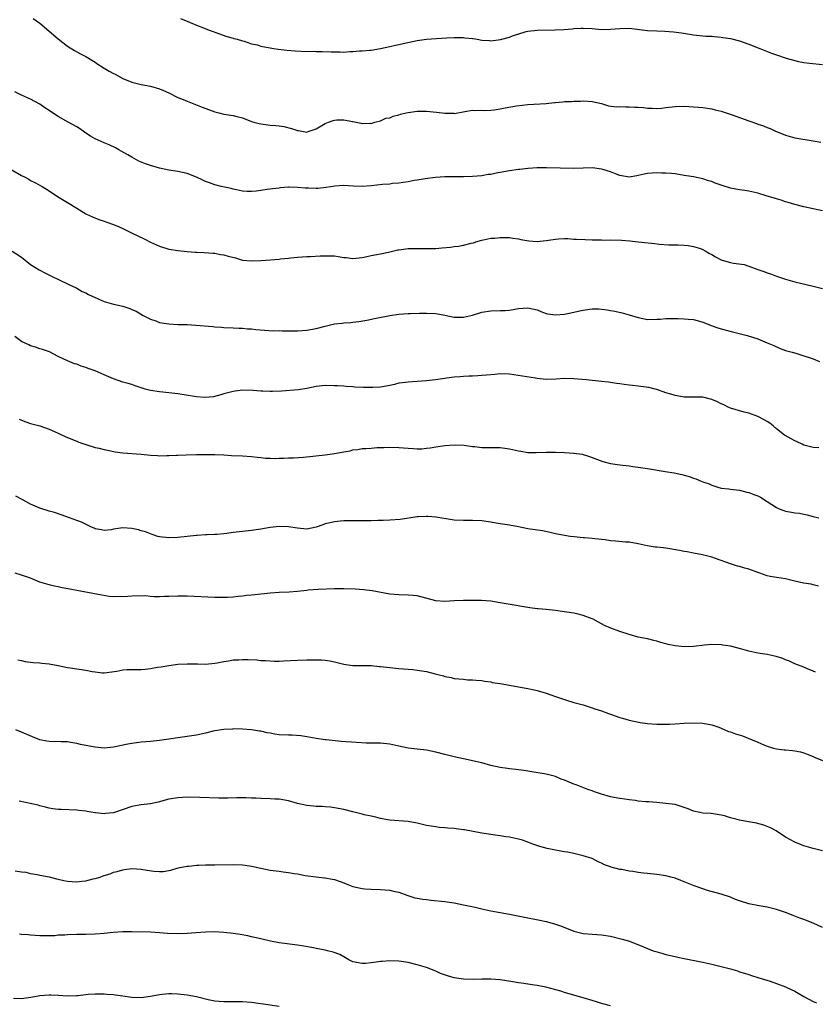
# Model space of a CAD drawing. Units: inches. Extents: x 2625000 to 2628000, y 1506000 to 1509000.
# Drawn here: x 2627673 to 2627845, y 1507565 to 1507779 of the extents above; entities that cross this region are included whole.
import ezdxf

# ---------------------------------------------------------------- set-up
doc = ezdxf.new("R2010")
doc.units = ezdxf.units.IN
doc.header["$MEASUREMENT"] = 0
doc.layers.add('LD26251506_10ft', color=133, linetype='Continuous')

msp = doc.modelspace()

# ---------------------------------------------------------------- linework, layer by layer
at = {"layer": 'LD26251506_10ft'}
for points, elevation in [([(2627675.53, 1507779.53), (2627677, 1507778.49), (2627681, 1507775.11), (2627683, 1507773.53), (2627684.54, 1507772.54), (2627685.81, 1507771.81), (2627687, 1507771.23), (2627689, 1507769.99), (2627689.59, 1507769.59), (2627690.55, 1507769), (2627690.81, 1507768.81), (2627691, 1507768.73), (2627692.08, 1507768.08), (2627693, 1507767.56), (2627693.39, 1507767.39), (2627695, 1507766.5), (2627697, 1507765.67), (2627699, 1507765.15), (2627701, 1507764.8), (2627703, 1507764.25), (2627703.86, 1507763.86), (2627705, 1507763.36), (2627707, 1507762.35), (2627708.1, 1507761.9), (2627709, 1507761.51), (2627712.24, 1507760.24), (2627715, 1507759.23), (2627715.91, 1507759), (2627717, 1507758.75), (2627719, 1507758.41), (2627719.81, 1507758.19), (2627721, 1507757.9), (2627723, 1507757.15), (2627723.48, 1507757), (2627724.66, 1507756.66), (2627725, 1507756.59), (2627727, 1507756.35), (2627728.26, 1507756.26), (2627729, 1507756.18), (2627730.01, 1507756.01), (2627731.64, 1507755.64), (2627733, 1507755.16), (2627733.16, 1507755.16), (2627735, 1507754.83), (2627735.15, 1507754.85), (2627735.5, 1507755), (2627737, 1507755.5), (2627739, 1507756.73), (2627739.71, 1507757), (2627740.69, 1507757.31), (2627741, 1507757.44), (2627741.52, 1507757.52), (2627743, 1507757.5), (2627744.89, 1507757.11), (2627745, 1507757.11), (2627746.79, 1507756.79), (2627747, 1507756.68), (2627748.75, 1507756.75), (2627749, 1507756.73), (2627749.75, 1507757), (2627751, 1507757.3), (2627752.18, 1507757.82), (2627753, 1507757.94), (2627753.72, 1507758.27), (2627755, 1507758.57), (2627755.31, 1507758.69), (2627756.55, 1507759), (2627757, 1507759.08), (2627759, 1507759.35), (2627761, 1507759.37), (2627763.15, 1507759.15), (2627765, 1507758.92), (2627766.93, 1507758.93), (2627767.1, 1507758.9), (2627769.33, 1507759.33), (2627771, 1507759.6), (2627771.53, 1507759.53), (2627773, 1507759.56), (2627773.51, 1507759.51), (2627775, 1507759.59), (2627775.66, 1507759.66), (2627777, 1507759.87), (2627778.09, 1507760.09), (2627780.52, 1507760.52), (2627783, 1507760.84), (2627787, 1507761.06), (2627788.77, 1507761.23), (2627789, 1507761.27), (2627790.62, 1507761.38), (2627791, 1507761.46), (2627792.52, 1507761.48), (2627793, 1507761.53), (2627794.44, 1507761.56), (2627795, 1507761.6), (2627797, 1507761.49), (2627798.99, 1507761.01), (2627800.56, 1507760.56), (2627802.35, 1507760.35), (2627803, 1507760.36), (2627804.3, 1507760.3), (2627805, 1507760.32), (2627806.26, 1507760.26), (2627807, 1507760.21), (2627808.16, 1507760.16), (2627809, 1507760.01), (2627810.03, 1507760.03), (2627811, 1507759.93), (2627812.06, 1507760.06), (2627813, 1507760.15), (2627815, 1507760.41), (2627817, 1507760.44), (2627819, 1507760.33), (2627821, 1507760.18), (2627823, 1507759.87), (2627823.69, 1507759.69), (2627825, 1507759.37), (2627827.4, 1507758.6), (2627831, 1507757.27), (2627832.69, 1507756.69), (2627833, 1507756.57), (2627834.2, 1507756.2), (2627835, 1507755.86), (2627835.63, 1507755.63), (2627836.84, 1507755), (2627837, 1507754.93), (2627839, 1507754.15), (2627841, 1507753.61), (2627844.96, 1507752.96), (2627846.65, 1507752.65)], 10240), ([(2627707.54, 1507779.54), (2627709.12, 1507778.88), (2627711, 1507778.07), (2627712.53, 1507777.47), (2627713.81, 1507777), (2627714.66, 1507776.66), (2627715, 1507776.51), (2627717.59, 1507775.59), (2627719, 1507775.23), (2627719.16, 1507775.16), (2627719.86, 1507775), (2627721, 1507774.67), (2627721.41, 1507774.59), (2627723, 1507774.03), (2627724.25, 1507773.75), (2627725, 1507773.49), (2627725.39, 1507773.39), (2627727, 1507773.1), (2627727.79, 1507773), (2627728.84, 1507772.84), (2627730.64, 1507772.64), (2627732.47, 1507772.47), (2627735, 1507772.36), (2627736.38, 1507772.38), (2627737, 1507772.36), (2627738.37, 1507772.37), (2627740.29, 1507772.29), (2627741, 1507772.24), (2627742.25, 1507772.25), (2627743, 1507772.21), (2627744.31, 1507772.31), (2627745, 1507772.32), (2627746.45, 1507772.45), (2627747, 1507772.46), (2627748.65, 1507772.65), (2627749, 1507772.65), (2627751, 1507772.98), (2627753, 1507773.4), (2627754.29, 1507773.71), (2627755, 1507773.85), (2627755.92, 1507774.08), (2627759, 1507774.72), (2627761, 1507775), (2627763.19, 1507775.19), (2627765.33, 1507775.33), (2627767, 1507775.41), (2627767.39, 1507775.39), (2627769, 1507775.4), (2627769.32, 1507775.32), (2627771, 1507775.16), (2627771.13, 1507775.13), (2627771.98, 1507775), (2627773, 1507774.82), (2627774.69, 1507774.69), (2627775, 1507774.68), (2627777.07, 1507774.93), (2627779, 1507775.43), (2627779.71, 1507775.71), (2627782.65, 1507776.65), (2627783, 1507776.74), (2627785, 1507777), (2627788.95, 1507777.05), (2627790.85, 1507777.15), (2627792.71, 1507777.29), (2627793, 1507777.33), (2627794.61, 1507777.39), (2627795, 1507777.42), (2627797, 1507777.3), (2627799, 1507777.11), (2627801, 1507777.16), (2627803, 1507777.36), (2627805, 1507777.38), (2627809, 1507776.92), (2627811, 1507776.8), (2627812.74, 1507776.74), (2627814.62, 1507776.62), (2627816.39, 1507776.39), (2627818.12, 1507776.12), (2627819, 1507775.96), (2627821.69, 1507775.69), (2627823, 1507775.65), (2627823.56, 1507775.56), (2627825, 1507775.47), (2627825.38, 1507775.38), (2627827, 1507775.15), (2627829, 1507774.62), (2627831, 1507773.92), (2627833.4, 1507773), (2627834.53, 1507772.53), (2627835.96, 1507771.96), (2627837, 1507771.59), (2627839.1, 1507770.9), (2627841, 1507770.37), (2627841.82, 1507770.18), (2627843, 1507769.97), (2627844.2, 1507769.8), (2627847, 1507769.49)], 10250), ([(2627847, 1507737.74), (2627843, 1507738.56), (2627841, 1507739.11), (2627839.56, 1507739.56), (2627839, 1507739.71), (2627838.02, 1507740.02), (2627837, 1507740.3), (2627834.8, 1507741), (2627833, 1507741.53), (2627832.32, 1507741.67), (2627831, 1507742), (2627830.16, 1507742.16), (2627829, 1507742.32), (2627827, 1507742.68), (2627825.21, 1507743.21), (2627825, 1507743.29), (2627823.72, 1507743.72), (2627823, 1507744.06), (2627822.26, 1507744.26), (2627821, 1507744.68), (2627819, 1507745.08), (2627817, 1507745.43), (2627815, 1507745.74), (2627814.19, 1507745.81), (2627813, 1507745.93), (2627812.06, 1507745.94), (2627811, 1507745.98), (2627809, 1507745.8), (2627808.3, 1507745.7), (2627807, 1507745.37), (2627806.66, 1507745.34), (2627805, 1507745.04), (2627803, 1507745.38), (2627802.39, 1507745.61), (2627801, 1507746.18), (2627799.29, 1507746.71), (2627799, 1507746.81), (2627797.03, 1507747.03), (2627793, 1507746.95), (2627787.05, 1507747.05), (2627785.03, 1507747.03), (2627783.09, 1507746.9), (2627783, 1507746.91), (2627781.29, 1507746.71), (2627781, 1507746.7), (2627779, 1507746.41), (2627777.79, 1507746.21), (2627777, 1507746.04), (2627776.1, 1507745.9), (2627775, 1507745.64), (2627774.42, 1507745.58), (2627773, 1507745.35), (2627771, 1507745.21), (2627769, 1507745.13), (2627765, 1507745.08), (2627762.97, 1507744.98), (2627760.69, 1507744.69), (2627759, 1507744.39), (2627758.29, 1507744.29), (2627757, 1507744.03), (2627755.9, 1507743.9), (2627755, 1507743.73), (2627753.63, 1507743.63), (2627753, 1507743.55), (2627751.43, 1507743.43), (2627749, 1507743.18), (2627747, 1507743.04), (2627745.09, 1507743.09), (2627743, 1507743.19), (2627741.07, 1507743.07), (2627739.22, 1507742.78), (2627737.4, 1507742.6), (2627737, 1507742.59), (2627735.36, 1507742.64), (2627734.63, 1507742.63), (2627733, 1507742.8), (2627731.14, 1507742.86), (2627731, 1507742.84), (2627729.27, 1507742.73), (2627729, 1507742.68), (2627727.51, 1507742.49), (2627726.36, 1507742.36), (2627725, 1507742.14), (2627724, 1507742), (2627723, 1507741.92), (2627722.05, 1507741.95), (2627721, 1507742), (2627719.75, 1507742.25), (2627719, 1507742.42), (2627718.54, 1507742.54), (2627716.37, 1507743), (2627715.29, 1507743.29), (2627715, 1507743.35), (2627713.83, 1507743.83), (2627713, 1507744.1), (2627712.41, 1507744.41), (2627711, 1507745.05), (2627709, 1507745.8), (2627707, 1507746.24), (2627705, 1507746.56), (2627703, 1507746.98), (2627701, 1507747.55), (2627699.93, 1507747.93), (2627698.53, 1507748.53), (2627697, 1507749.36), (2627696.12, 1507749.88), (2627694.69, 1507750.69), (2627694.19, 1507751), (2627693.42, 1507751.42), (2627692.06, 1507752.06), (2627691, 1507752.48), (2627689, 1507753.36), (2627688.03, 1507753.97), (2627687, 1507754.59), (2627686.43, 1507755), (2627685.58, 1507755.58), (2627685, 1507755.94), (2627683.17, 1507757), (2627681, 1507758.18), (2627679.3, 1507759.3), (2627679, 1507759.52), (2627678.1, 1507760.1), (2627677, 1507760.92), (2627675, 1507761.97), (2627673, 1507762.83), (2627671.56, 1507763.56)], 10230), ([(2627670.23, 1507747), (2627673, 1507745.42), (2627673.84, 1507745), (2627674.59, 1507744.59), (2627675, 1507744.34), (2627675.91, 1507743.91), (2627677.53, 1507743), (2627679, 1507742.07), (2627680.86, 1507740.86), (2627683, 1507739.55), (2627685, 1507738.28), (2627687, 1507737.07), (2627687.14, 1507737), (2627688.4, 1507736.4), (2627689.83, 1507735.83), (2627691, 1507735.48), (2627691.34, 1507735.34), (2627693, 1507734.78), (2627694.24, 1507734.24), (2627695, 1507733.91), (2627696.92, 1507732.92), (2627699.64, 1507731.64), (2627701, 1507730.93), (2627703, 1507730.02), (2627705, 1507729.41), (2627707, 1507729.09), (2627709, 1507728.86), (2627710.75, 1507728.75), (2627711, 1507728.71), (2627712.69, 1507728.69), (2627714.55, 1507728.55), (2627715, 1507728.54), (2627716.25, 1507728.25), (2627717, 1507728.16), (2627717.89, 1507727.89), (2627719.48, 1507727.48), (2627721, 1507727.04), (2627723, 1507726.83), (2627725, 1507726.91), (2627726.07, 1507727), (2627727.11, 1507727.11), (2627729, 1507727.25), (2627729.29, 1507727.29), (2627731, 1507727.43), (2627731.51, 1507727.51), (2627733, 1507727.67), (2627735, 1507727.81), (2627735.82, 1507727.82), (2627737.91, 1507727.92), (2627739, 1507727.98), (2627741, 1507727.93), (2627741.82, 1507727.82), (2627743, 1507727.61), (2627743.56, 1507727.56), (2627745, 1507727.38), (2627747, 1507727.57), (2627747.71, 1507727.71), (2627749, 1507728), (2627750.22, 1507728.22), (2627751, 1507728.4), (2627752.76, 1507728.76), (2627754.78, 1507729.22), (2627755, 1507729.26), (2627756.54, 1507729.46), (2627757, 1507729.51), (2627759, 1507729.55), (2627760.47, 1507729.53), (2627763, 1507729.57), (2627764.34, 1507729.66), (2627766.19, 1507729.81), (2627767, 1507729.95), (2627767.98, 1507730.02), (2627769, 1507730.25), (2627770.72, 1507730.72), (2627771.2, 1507730.8), (2627771.74, 1507731), (2627773, 1507731.36), (2627775, 1507731.76), (2627775.82, 1507731.82), (2627777, 1507731.93), (2627777.9, 1507731.9), (2627779, 1507731.92), (2627779.78, 1507731.78), (2627781, 1507731.66), (2627781.52, 1507731.52), (2627783.2, 1507731.2), (2627785, 1507731.06), (2627787, 1507731.29), (2627789, 1507731.6), (2627789.67, 1507731.67), (2627791, 1507731.69), (2627791.71, 1507731.71), (2627793, 1507731.6), (2627793.59, 1507731.59), (2627795.46, 1507731.46), (2627797, 1507731.43), (2627797.39, 1507731.39), (2627799, 1507731.41), (2627799.38, 1507731.38), (2627801, 1507731.4), (2627803.33, 1507731.33), (2627805.19, 1507731.19), (2627807.01, 1507731.01), (2627810.61, 1507730.61), (2627811.51, 1507730.49), (2627813.63, 1507730.37), (2627815.65, 1507730.35), (2627817, 1507730.27), (2627817.81, 1507730.19), (2627819, 1507729.96), (2627820.5, 1507729.51), (2627821, 1507729.33), (2627821.55, 1507729), (2627822.48, 1507728.48), (2627823, 1507728.25), (2627823.76, 1507727.76), (2627825, 1507727.09), (2627825.25, 1507727), (2627827, 1507726.48), (2627827.67, 1507726.33), (2627830.04, 1507726.04), (2627831, 1507725.72), (2627833, 1507724.99), (2627834.47, 1507724.47), (2627835, 1507724.25), (2627835.94, 1507723.94), (2627837, 1507723.54), (2627838.53, 1507723), (2627839, 1507722.85), (2627841, 1507722.27), (2627845, 1507721.38), (2627847, 1507720.82)], 10220), ([(2627671, 1507728.97), (2627673, 1507727.64), (2627675, 1507726.09), (2627676.87, 1507724.87), (2627678.2, 1507724.2), (2627679.56, 1507723.56), (2627683, 1507721.88), (2627685, 1507720.92), (2627686.22, 1507720.22), (2627687, 1507719.9), (2627687.56, 1507719.56), (2627689, 1507718.88), (2627691, 1507718.01), (2627693, 1507717.43), (2627693.37, 1507717.37), (2627695, 1507716.99), (2627696.52, 1507716.52), (2627697, 1507716.32), (2627697.9, 1507715.9), (2627699.43, 1507715), (2627701, 1507714.22), (2627702.19, 1507713.81), (2627703, 1507713.5), (2627705, 1507713.14), (2627707, 1507713.05), (2627708.99, 1507713.01), (2627710.89, 1507712.89), (2627714.61, 1507712.61), (2627715, 1507712.54), (2627716.45, 1507712.45), (2627717, 1507712.37), (2627719, 1507712.31), (2627720.24, 1507712.24), (2627721, 1507712.25), (2627722.1, 1507712.1), (2627723, 1507712.07), (2627723.93, 1507711.93), (2627725.78, 1507711.78), (2627727.69, 1507711.69), (2627729, 1507711.7), (2627729.65, 1507711.65), (2627731, 1507711.68), (2627731.64, 1507711.64), (2627733, 1507711.67), (2627735, 1507711.8), (2627737, 1507712.17), (2627739, 1507712.68), (2627741, 1507713.14), (2627742.66, 1507713.34), (2627743, 1507713.4), (2627744.53, 1507713.47), (2627745, 1507713.56), (2627746.32, 1507713.68), (2627748.01, 1507713.99), (2627749.68, 1507714.32), (2627753.05, 1507714.95), (2627755, 1507715.24), (2627757, 1507715.39), (2627757.42, 1507715.42), (2627759.49, 1507715.49), (2627761, 1507715.5), (2627763, 1507715.4), (2627765, 1507715.04), (2627767, 1507714.63), (2627767.35, 1507714.65), (2627769, 1507714.62), (2627771, 1507715.06), (2627773, 1507715.7), (2627775, 1507716.03), (2627777, 1507716.04), (2627778.1, 1507716.1), (2627779, 1507716.16), (2627781, 1507716.5), (2627783, 1507716.64), (2627785, 1507716.18), (2627785.84, 1507715.84), (2627787, 1507715.41), (2627787.33, 1507715.33), (2627789, 1507715.1), (2627791, 1507715.3), (2627793, 1507715.7), (2627793.93, 1507715.93), (2627795, 1507716.14), (2627796.37, 1507716.37), (2627797, 1507716.42), (2627798.43, 1507716.43), (2627800.24, 1507716.24), (2627801, 1507716.05), (2627801.92, 1507715.92), (2627803.53, 1507715.53), (2627805, 1507715.14), (2627807, 1507714.52), (2627809, 1507714.12), (2627811, 1507714.16), (2627811.78, 1507714.22), (2627813, 1507714.35), (2627813.66, 1507714.34), (2627815, 1507714.36), (2627815.69, 1507714.31), (2627817, 1507714.27), (2627817.84, 1507714.16), (2627819, 1507714.09), (2627820.27, 1507713.73), (2627821, 1507713.56), (2627822.33, 1507713), (2627822.81, 1507712.81), (2627824.31, 1507712.31), (2627825, 1507712.09), (2627827.44, 1507711.44), (2627830.64, 1507710.64), (2627833, 1507709.9), (2627835, 1507709.07), (2627836.45, 1507708.45), (2627837.81, 1507707.81), (2627839, 1507707.41), (2627839.28, 1507707.28), (2627840.45, 1507707), (2627841.2, 1507706.8), (2627843, 1507706.24), (2627844.13, 1507705.87), (2627845, 1507705.55), (2627846.4, 1507705)], 10210), ([(2627846.23, 1507686.23), (2627845, 1507686.32), (2627843, 1507686.83), (2627842.59, 1507687), (2627841.54, 1507687.54), (2627841, 1507687.78), (2627840.21, 1507688.21), (2627838.9, 1507688.9), (2627838.75, 1507689), (2627837, 1507690.4), (2627836.31, 1507691), (2627835.56, 1507691.56), (2627835, 1507691.94), (2627834.33, 1507692.33), (2627833, 1507693.06), (2627831, 1507693.77), (2627829.98, 1507693.98), (2627827, 1507694.85), (2627826.65, 1507695), (2627825.57, 1507695.57), (2627825, 1507695.81), (2627824.21, 1507696.21), (2627823, 1507696.75), (2627821, 1507697.23), (2627818.77, 1507697.23), (2627817, 1507697.28), (2627815, 1507697.61), (2627814.11, 1507697.89), (2627813, 1507698.19), (2627811, 1507698.91), (2627810.65, 1507699), (2627809.31, 1507699.31), (2627807.55, 1507699.55), (2627807, 1507699.61), (2627805.75, 1507699.75), (2627805, 1507699.86), (2627803.97, 1507699.97), (2627803, 1507700.17), (2627802.24, 1507700.24), (2627801, 1507700.46), (2627800.5, 1507700.5), (2627799, 1507700.67), (2627795.66, 1507701), (2627793, 1507701.21), (2627791, 1507701.27), (2627789.18, 1507701.18), (2627787, 1507701.1), (2627785, 1507701.3), (2627784.65, 1507701.35), (2627781.84, 1507701.84), (2627779, 1507702.25), (2627777, 1507702.3), (2627775.83, 1507702.17), (2627774.03, 1507702.03), (2627773, 1507701.93), (2627772.14, 1507701.86), (2627771, 1507701.84), (2627770.23, 1507701.77), (2627769, 1507701.73), (2627768.32, 1507701.68), (2627767, 1507701.56), (2627765.36, 1507701.36), (2627765, 1507701.33), (2627762.98, 1507701.02), (2627761, 1507700.76), (2627759, 1507700.63), (2627757, 1507700.52), (2627756.43, 1507700.43), (2627755, 1507700.25), (2627754.02, 1507700.02), (2627753, 1507699.81), (2627751, 1507699.45), (2627749.33, 1507699.33), (2627749, 1507699.31), (2627747.34, 1507699.34), (2627745.44, 1507699.44), (2627745, 1507699.48), (2627743.55, 1507699.55), (2627743, 1507699.6), (2627741.67, 1507699.67), (2627741, 1507699.72), (2627739, 1507699.78), (2627737, 1507699.59), (2627735, 1507699.13), (2627733.18, 1507698.82), (2627729.46, 1507698.54), (2627727.53, 1507698.47), (2627727, 1507698.44), (2627725.45, 1507698.55), (2627725, 1507698.54), (2627723.29, 1507698.71), (2627721, 1507698.74), (2627719.44, 1507698.56), (2627719, 1507698.49), (2627717.81, 1507698.19), (2627717, 1507697.96), (2627716.28, 1507697.72), (2627714.69, 1507697.31), (2627712.84, 1507697.16), (2627711, 1507697.32), (2627710.63, 1507697.37), (2627707, 1507697.97), (2627705, 1507698.21), (2627703.69, 1507698.31), (2627703, 1507698.38), (2627701, 1507698.69), (2627699.85, 1507699), (2627699.21, 1507699.21), (2627699, 1507699.3), (2627697.72, 1507699.72), (2627697, 1507699.98), (2627696.21, 1507700.21), (2627695, 1507700.51), (2627693, 1507701.21), (2627691, 1507702.12), (2627689, 1507702.98), (2627687.47, 1507703.47), (2627687, 1507703.66), (2627685.97, 1507703.97), (2627685, 1507704.38), (2627684.52, 1507704.52), (2627683, 1507705.16), (2627681, 1507706.09), (2627679.06, 1507707.06), (2627677.59, 1507707.59), (2627677, 1507707.76), (2627676.08, 1507708.08), (2627675, 1507708.43), (2627674.59, 1507708.59), (2627673, 1507709.36), (2627671.59, 1507710.41)], 10200), ([(2627672.49, 1507692.49), (2627673, 1507692.28), (2627673.92, 1507691.92), (2627675, 1507691.55), (2627677, 1507690.99), (2627679, 1507690.32), (2627681, 1507689.41), (2627682.62, 1507688.62), (2627685, 1507687.67), (2627685.5, 1507687.5), (2627687, 1507686.94), (2627689, 1507686.32), (2627689.86, 1507686.14), (2627691, 1507685.86), (2627692.39, 1507685.61), (2627693.38, 1507685.38), (2627695, 1507685.16), (2627699, 1507684.89), (2627701, 1507684.68), (2627702.58, 1507684.58), (2627703, 1507684.53), (2627704.58, 1507684.58), (2627705, 1507684.57), (2627706.68, 1507684.68), (2627707, 1507684.68), (2627708.75, 1507684.75), (2627711, 1507684.8), (2627713, 1507684.82), (2627715, 1507684.78), (2627717, 1507684.7), (2627718.6, 1507684.6), (2627721, 1507684.47), (2627723, 1507684.32), (2627724.18, 1507684.18), (2627725, 1507684.11), (2627726, 1507684), (2627727, 1507683.98), (2627727.95, 1507683.95), (2627729, 1507684), (2627730.01, 1507684.01), (2627731, 1507684.08), (2627732.1, 1507684.1), (2627734.24, 1507684.24), (2627739, 1507684.72), (2627741, 1507684.98), (2627743, 1507685.37), (2627744.39, 1507685.61), (2627745, 1507685.8), (2627746.1, 1507685.9), (2627747, 1507686.07), (2627747.9, 1507686.1), (2627749, 1507686.2), (2627750.3, 1507686.3), (2627751.69, 1507686.31), (2627753, 1507686.35), (2627755, 1507686.29), (2627757, 1507686.13), (2627758.1, 1507686.1), (2627759, 1507686.03), (2627759.98, 1507686.02), (2627761, 1507686.15), (2627761.79, 1507686.21), (2627763, 1507686.45), (2627765, 1507686.72), (2627767.11, 1507686.89), (2627769.18, 1507686.82), (2627771, 1507686.56), (2627771.48, 1507686.52), (2627773, 1507686.33), (2627777, 1507686.29), (2627779, 1507686.01), (2627781, 1507685.57), (2627781.5, 1507685.5), (2627783, 1507685.24), (2627784.8, 1507685.2), (2627787, 1507685.28), (2627789, 1507685.3), (2627791, 1507685.23), (2627793, 1507685.11), (2627794.84, 1507684.84), (2627795, 1507684.8), (2627796.4, 1507684.39), (2627799.29, 1507683.29), (2627801, 1507682.85), (2627803, 1507682.55), (2627805, 1507682.33), (2627805.79, 1507682.21), (2627807, 1507682.05), (2627809, 1507681.72), (2627812.87, 1507681.13), (2627814.81, 1507680.81), (2627816.47, 1507680.47), (2627817, 1507680.28), (2627818.04, 1507680.04), (2627819, 1507679.64), (2627819.49, 1507679.49), (2627820.65, 1507679), (2627821, 1507678.87), (2627822.41, 1507678.41), (2627823, 1507678.1), (2627824.3, 1507677.7), (2627825, 1507677.51), (2627826.66, 1507677.34), (2627827, 1507677.27), (2627828.96, 1507677.04), (2627830.58, 1507676.58), (2627831, 1507676.52), (2627832.1, 1507676.1), (2627833, 1507675.78), (2627833.54, 1507675.54), (2627835, 1507674.6), (2627837, 1507673.27), (2627837.58, 1507673), (2627838.6, 1507672.6), (2627839, 1507672.47), (2627840.28, 1507672.28), (2627841, 1507672.12), (2627842.03, 1507672.03), (2627843, 1507671.81), (2627843.69, 1507671.69), (2627845, 1507671.35), (2627846.19, 1507671)], 10190), ([(2627846.17, 1507656.17), (2627845, 1507656.5), (2627844.59, 1507656.59), (2627842.86, 1507656.86), (2627841, 1507657.27), (2627839, 1507657.76), (2627838.06, 1507657.94), (2627837, 1507658.07), (2627835.68, 1507658.32), (2627835, 1507658.41), (2627833.4, 1507659), (2627833, 1507659.13), (2627831, 1507659.88), (2627830.13, 1507660.13), (2627829, 1507660.47), (2627828.56, 1507660.56), (2627827, 1507661.03), (2627823.8, 1507662.2), (2627823, 1507662.47), (2627820.98, 1507663), (2627819, 1507663.37), (2627817.62, 1507663.62), (2627817, 1507663.7), (2627815.94, 1507663.94), (2627813, 1507664.45), (2627812.49, 1507664.49), (2627811, 1507664.67), (2627810.68, 1507664.68), (2627808.93, 1507664.93), (2627807, 1507665.38), (2627805, 1507665.74), (2627804.23, 1507665.77), (2627802.05, 1507665.95), (2627801, 1507666.06), (2627799.78, 1507666.22), (2627799, 1507666.35), (2627797.54, 1507666.46), (2627797, 1507666.55), (2627795.35, 1507666.65), (2627795, 1507666.7), (2627793.11, 1507666.89), (2627792.23, 1507667), (2627791, 1507667.17), (2627789, 1507667.56), (2627787.86, 1507667.86), (2627786.19, 1507668.19), (2627783, 1507668.66), (2627780.96, 1507669.04), (2627779, 1507669.45), (2627778.49, 1507669.51), (2627777, 1507669.76), (2627776.11, 1507669.89), (2627775, 1507670.08), (2627773, 1507670.36), (2627771, 1507670.45), (2627769, 1507670.43), (2627767, 1507670.54), (2627766.59, 1507670.59), (2627763, 1507671.2), (2627761.3, 1507671.3), (2627761, 1507671.34), (2627759.22, 1507671.22), (2627759, 1507671.22), (2627755.3, 1507670.7), (2627753, 1507670.51), (2627751.56, 1507670.44), (2627750.44, 1507670.44), (2627749, 1507670.4), (2627747.62, 1507670.38), (2627745, 1507670.39), (2627743, 1507670.36), (2627742.31, 1507670.31), (2627741, 1507670.17), (2627740.07, 1507669.93), (2627739, 1507669.71), (2627738.47, 1507669.53), (2627737, 1507668.99), (2627735, 1507668.59), (2627733, 1507668.76), (2627731, 1507669.11), (2627729, 1507669.16), (2627727, 1507668.91), (2627725, 1507668.56), (2627723, 1507668.28), (2627721, 1507668.07), (2627719, 1507667.84), (2627717.65, 1507667.65), (2627717, 1507667.57), (2627715.41, 1507667.41), (2627715, 1507667.39), (2627713.31, 1507667.31), (2627713, 1507667.32), (2627711.2, 1507667.2), (2627711, 1507667.21), (2627707, 1507666.73), (2627705, 1507666.66), (2627703, 1507666.9), (2627702.61, 1507667), (2627701.43, 1507667.43), (2627701, 1507667.53), (2627699.96, 1507667.96), (2627699, 1507668.2), (2627698.4, 1507668.4), (2627697, 1507668.7), (2627695, 1507668.85), (2627693, 1507668.55), (2627692.46, 1507668.46), (2627691, 1507668.27), (2627690.4, 1507668.4), (2627689, 1507668.67), (2627688.78, 1507668.78), (2627688.25, 1507669), (2627686.06, 1507670.06), (2627685, 1507670.46), (2627683.44, 1507671), (2627681.65, 1507671.65), (2627680.17, 1507672.17), (2627679, 1507672.51), (2627677, 1507673.15), (2627675, 1507674.01), (2627673.14, 1507675), (2627671.76, 1507675.76)], 10180), ([(2627845.47, 1507637.47), (2627845, 1507637.71), (2627843.78, 1507638.22), (2627843, 1507638.58), (2627841, 1507639.34), (2627839.86, 1507639.86), (2627839, 1507640.2), (2627838.44, 1507640.44), (2627836.94, 1507640.94), (2627835, 1507641.33), (2627833, 1507641.62), (2627831, 1507642.04), (2627829.52, 1507642.48), (2627827, 1507643.15), (2627825.37, 1507643.37), (2627825, 1507643.44), (2627823, 1507643.49), (2627821.38, 1507643.38), (2627819, 1507643.09), (2627817, 1507643), (2627815, 1507643.2), (2627813.52, 1507643.52), (2627813, 1507643.65), (2627811.93, 1507643.93), (2627811, 1507644.23), (2627810.37, 1507644.37), (2627809, 1507644.74), (2627807, 1507645.13), (2627805, 1507645.66), (2627803, 1507646.34), (2627801.03, 1507647.03), (2627799.64, 1507647.64), (2627798.34, 1507648.34), (2627797.22, 1507649), (2627797, 1507649.1), (2627795, 1507649.83), (2627793.93, 1507650.07), (2627793, 1507650.3), (2627791, 1507650.63), (2627789, 1507650.9), (2627787, 1507651.1), (2627785.24, 1507651.24), (2627785, 1507651.28), (2627783.46, 1507651.46), (2627778.32, 1507652.32), (2627777, 1507652.6), (2627775, 1507652.95), (2627772.94, 1507653.06), (2627769, 1507653.04), (2627766.99, 1507652.99), (2627765, 1507652.89), (2627763, 1507652.98), (2627759, 1507654.06), (2627758.13, 1507654.13), (2627757, 1507654.26), (2627755, 1507654.29), (2627753, 1507654.48), (2627749.16, 1507655.16), (2627747.38, 1507655.38), (2627745.51, 1507655.51), (2627743, 1507655.64), (2627741.63, 1507655.63), (2627741, 1507655.64), (2627737.47, 1507655.47), (2627735.3, 1507655.3), (2627735, 1507655.25), (2627733, 1507655.02), (2627731.14, 1507654.86), (2627729, 1507654.8), (2627727, 1507654.7), (2627723.67, 1507654.33), (2627723, 1507654.22), (2627721.87, 1507654.13), (2627721, 1507654.01), (2627720.06, 1507653.94), (2627719, 1507653.83), (2627717.75, 1507653.75), (2627717, 1507653.71), (2627716.27, 1507653.73), (2627715, 1507653.74), (2627709, 1507654.04), (2627707, 1507654.03), (2627705, 1507653.92), (2627704.06, 1507653.94), (2627703, 1507653.88), (2627701.85, 1507653.85), (2627701, 1507653.95), (2627699.94, 1507654.06), (2627697, 1507654.02), (2627696.09, 1507653.91), (2627695, 1507653.88), (2627693.96, 1507653.96), (2627693, 1507653.89), (2627692.04, 1507653.96), (2627689.65, 1507654.35), (2627686.18, 1507655), (2627685, 1507655.24), (2627683.52, 1507655.52), (2627681.86, 1507655.86), (2627681, 1507656.01), (2627680.2, 1507656.2), (2627679, 1507656.45), (2627677, 1507657.08), (2627675, 1507657.89), (2627673, 1507658.59), (2627671.65, 1507659)], 10170), ([(2627672.21, 1507640.21), (2627673, 1507640.02), (2627673.81, 1507639.81), (2627675, 1507639.69), (2627675.58, 1507639.58), (2627677, 1507639.5), (2627677.44, 1507639.44), (2627679, 1507639.31), (2627681, 1507638.95), (2627683, 1507638.54), (2627683.56, 1507638.44), (2627687, 1507637.91), (2627688.35, 1507637.65), (2627689, 1507637.55), (2627690.61, 1507637.39), (2627691, 1507637.38), (2627693.75, 1507637.75), (2627695, 1507637.98), (2627695.95, 1507638.05), (2627697.92, 1507638.08), (2627699, 1507638.08), (2627699.85, 1507638.15), (2627701, 1507638.28), (2627702.56, 1507638.56), (2627703.33, 1507638.67), (2627705, 1507638.98), (2627707, 1507639.24), (2627709, 1507639.33), (2627711, 1507639.28), (2627711.28, 1507639.28), (2627713, 1507639.25), (2627715, 1507639.46), (2627715.55, 1507639.55), (2627717, 1507639.85), (2627717.97, 1507639.97), (2627719, 1507640.16), (2627720.21, 1507640.21), (2627721, 1507640.27), (2627722.24, 1507640.24), (2627724.15, 1507640.15), (2627725, 1507640.05), (2627726.01, 1507640.01), (2627727, 1507639.93), (2627727.92, 1507639.92), (2627729, 1507639.92), (2627729.95, 1507639.95), (2627733, 1507640.13), (2627735, 1507640.2), (2627737, 1507640.2), (2627738.16, 1507640.16), (2627739, 1507640.08), (2627739.96, 1507639.96), (2627741, 1507639.73), (2627741.61, 1507639.61), (2627743, 1507639.25), (2627745, 1507638.94), (2627747, 1507638.92), (2627749, 1507638.94), (2627750.77, 1507638.77), (2627751, 1507638.76), (2627753, 1507638.5), (2627755, 1507638.31), (2627757, 1507638.17), (2627758.05, 1507638.05), (2627759, 1507637.97), (2627761, 1507637.63), (2627762.85, 1507637.15), (2627763.49, 1507637), (2627764.68, 1507636.68), (2627765, 1507636.53), (2627766.33, 1507636.33), (2627767, 1507636.14), (2627768.04, 1507636.04), (2627769, 1507635.98), (2627769.87, 1507635.87), (2627771, 1507635.86), (2627771.76, 1507635.76), (2627773, 1507635.68), (2627773.57, 1507635.57), (2627775, 1507635.37), (2627775.29, 1507635.29), (2627777, 1507635.02), (2627779, 1507634.67), (2627779.38, 1507634.62), (2627783, 1507633.99), (2627784.35, 1507633.65), (2627785, 1507633.52), (2627787, 1507632.91), (2627789, 1507632.24), (2627789.91, 1507631.91), (2627791.4, 1507631.4), (2627793, 1507630.92), (2627795, 1507630.38), (2627797, 1507629.78), (2627797.57, 1507629.57), (2627799, 1507629.09), (2627800.53, 1507628.53), (2627801, 1507628.4), (2627803, 1507627.68), (2627803.54, 1507627.54), (2627805, 1507627.09), (2627807.42, 1507626.58), (2627809, 1507626.35), (2627811, 1507626.2), (2627811.78, 1507626.22), (2627813, 1507626.18), (2627813.78, 1507626.22), (2627815, 1507626.25), (2627817, 1507626.39), (2627819, 1507626.5), (2627821, 1507626.46), (2627823, 1507626.06), (2627824.47, 1507625.53), (2627825, 1507625.32), (2627825.77, 1507625), (2627826.61, 1507624.61), (2627827, 1507624.52), (2627828.12, 1507624.12), (2627829.67, 1507623.67), (2627833, 1507622.28), (2627834.28, 1507621.72), (2627835, 1507621.46), (2627836.37, 1507621), (2627837, 1507620.83), (2627838.66, 1507620.66), (2627839, 1507620.6), (2627840.52, 1507620.52), (2627841, 1507620.45), (2627842.21, 1507620.21), (2627843, 1507620), (2627843.71, 1507619.71), (2627845, 1507619.2), (2627845.41, 1507619), (2627847, 1507618.3)], 10160), ([(2627847, 1507598.72), (2627845, 1507599.17), (2627843, 1507599.78), (2627841, 1507600.6), (2627840.72, 1507600.72), (2627840.2, 1507601), (2627839, 1507601.67), (2627836.94, 1507603), (2627835.69, 1507603.69), (2627835, 1507604), (2627834.28, 1507604.28), (2627832.69, 1507604.69), (2627830.98, 1507604.98), (2627829, 1507605.36), (2627828.48, 1507605.52), (2627827, 1507605.89), (2627825.73, 1507606.27), (2627825, 1507606.46), (2627822.81, 1507606.81), (2627821, 1507606.89), (2627820.39, 1507607), (2627819, 1507607.29), (2627817.82, 1507607.82), (2627816.35, 1507608.35), (2627815, 1507608.74), (2627813, 1507609), (2627811, 1507609.16), (2627809.31, 1507609.31), (2627808.65, 1507609.35), (2627807, 1507609.5), (2627806.41, 1507609.59), (2627805, 1507609.74), (2627804.1, 1507609.9), (2627803, 1507610.04), (2627801, 1507610.4), (2627799, 1507610.98), (2627797.52, 1507611.52), (2627797, 1507611.74), (2627796.05, 1507612.05), (2627793.49, 1507613), (2627793, 1507613.17), (2627791, 1507614.02), (2627790.28, 1507614.28), (2627789, 1507614.86), (2627788.46, 1507615), (2627787, 1507615.36), (2627783.85, 1507615.85), (2627783, 1507616.01), (2627782.14, 1507616.14), (2627781, 1507616.28), (2627780.38, 1507616.38), (2627779, 1507616.48), (2627778.58, 1507616.58), (2627777, 1507616.78), (2627775, 1507617.24), (2627773, 1507617.78), (2627771, 1507618.27), (2627769.42, 1507618.58), (2627769, 1507618.68), (2627767, 1507619.1), (2627765, 1507619.6), (2627763, 1507620.13), (2627761, 1507620.56), (2627759, 1507620.81), (2627757, 1507621.02), (2627755, 1507621.4), (2627753, 1507621.84), (2627751, 1507622.06), (2627750.09, 1507622.09), (2627747.91, 1507622.09), (2627745.81, 1507622.19), (2627742.44, 1507622.44), (2627739.21, 1507622.79), (2627739, 1507622.8), (2627737, 1507623.07), (2627735.41, 1507623.41), (2627735, 1507623.45), (2627733.68, 1507623.68), (2627731.79, 1507623.79), (2627731, 1507623.8), (2627729, 1507623.89), (2627728.03, 1507624.03), (2627727, 1507624.24), (2627726.35, 1507624.35), (2627725, 1507624.69), (2627724.72, 1507624.72), (2627723, 1507624.96), (2627721, 1507625.09), (2627719, 1507625.16), (2627718.86, 1507625.14), (2627717, 1507625.08), (2627715, 1507624.75), (2627714.68, 1507624.68), (2627713, 1507624.25), (2627711, 1507623.84), (2627707, 1507623.24), (2627705, 1507622.92), (2627703, 1507622.65), (2627701, 1507622.44), (2627699, 1507622.28), (2627697, 1507622.03), (2627696.13, 1507621.87), (2627693, 1507621.2), (2627690.98, 1507621.02), (2627689, 1507621.18), (2627687, 1507621.55), (2627685.81, 1507621.81), (2627685, 1507622.01), (2627683.76, 1507622.24), (2627683, 1507622.35), (2627681.6, 1507622.4), (2627679, 1507622.42), (2627678.49, 1507622.49), (2627677, 1507622.8), (2627675.43, 1507623.43), (2627673, 1507624.5), (2627671.77, 1507625)], 10150), ([(2627847, 1507582.04), (2627845.03, 1507583), (2627843, 1507583.76), (2627842.07, 1507584.07), (2627841, 1507584.5), (2627840.62, 1507584.62), (2627839, 1507585.27), (2627838.58, 1507585.42), (2627837, 1507585.94), (2627835, 1507586.42), (2627833.29, 1507586.71), (2627831, 1507587.18), (2627829, 1507587.81), (2627828.13, 1507588.13), (2627827, 1507588.61), (2627825, 1507589.3), (2627822.07, 1507590.07), (2627821, 1507590.42), (2627819.11, 1507591.11), (2627816.26, 1507592.26), (2627815, 1507592.72), (2627814.08, 1507593), (2627813, 1507593.29), (2627811, 1507593.58), (2627809, 1507593.74), (2627808.15, 1507593.85), (2627807, 1507593.96), (2627805.83, 1507594.17), (2627805, 1507594.27), (2627803.4, 1507594.6), (2627803, 1507594.64), (2627801.13, 1507595.13), (2627801, 1507595.19), (2627799.66, 1507595.67), (2627799, 1507596), (2627798.31, 1507596.31), (2627796.97, 1507597), (2627795, 1507597.63), (2627794.19, 1507597.81), (2627793, 1507598.11), (2627791.61, 1507598.39), (2627791, 1507598.5), (2627790.56, 1507598.56), (2627788.31, 1507599), (2627787.2, 1507599.2), (2627785.61, 1507599.61), (2627784.12, 1507600.12), (2627783, 1507600.57), (2627781.86, 1507601), (2627781, 1507601.26), (2627779, 1507601.67), (2627778.25, 1507601.75), (2627777, 1507601.94), (2627775.93, 1507602.07), (2627773, 1507602.52), (2627769.22, 1507603.22), (2627769, 1507603.27), (2627767.46, 1507603.46), (2627767, 1507603.56), (2627765.63, 1507603.63), (2627765, 1507603.71), (2627763.78, 1507603.78), (2627763, 1507603.87), (2627762.03, 1507604.03), (2627761, 1507604.22), (2627759, 1507604.68), (2627757, 1507605.03), (2627753, 1507605.38), (2627752.55, 1507605.45), (2627751, 1507605.73), (2627750, 1507606), (2627749, 1507606.19), (2627747.48, 1507606.52), (2627747, 1507606.66), (2627745, 1507607.14), (2627743, 1507607.64), (2627741, 1507608.06), (2627740.16, 1507608.16), (2627739, 1507608.26), (2627738.31, 1507608.31), (2627737, 1507608.33), (2627736.41, 1507608.41), (2627735, 1507608.53), (2627732.99, 1507608.99), (2627731, 1507609.52), (2627729, 1507609.88), (2627728.08, 1507609.92), (2627727, 1507610), (2627725, 1507610.04), (2627723.9, 1507610.1), (2627723, 1507610.12), (2627721.82, 1507610.18), (2627719.82, 1507610.18), (2627717.86, 1507610.14), (2627715.85, 1507610.15), (2627711.74, 1507610.26), (2627709, 1507610.32), (2627707, 1507610.24), (2627705, 1507609.9), (2627702.71, 1507609.29), (2627701, 1507608.92), (2627699, 1507608.67), (2627698.59, 1507608.59), (2627697, 1507608.31), (2627693, 1507606.94), (2627691.23, 1507606.77), (2627691, 1507606.73), (2627689.07, 1507606.93), (2627689, 1507606.93), (2627687.25, 1507607.25), (2627687, 1507607.31), (2627685.47, 1507607.47), (2627685, 1507607.54), (2627681.65, 1507607.65), (2627681, 1507607.7), (2627679.83, 1507607.83), (2627679, 1507607.98), (2627678.19, 1507608.19), (2627677, 1507608.46), (2627676.6, 1507608.6), (2627672.54, 1507609.46)], 10140), ([(2627671.62, 1507594.38), (2627673, 1507594.15), (2627673.97, 1507594.03), (2627675, 1507593.8), (2627676.43, 1507593.57), (2627677, 1507593.43), (2627678.99, 1507593.01), (2627680.59, 1507592.59), (2627681, 1507592.53), (2627682.24, 1507592.24), (2627683, 1507592.09), (2627684.02, 1507592.02), (2627685, 1507591.96), (2627686.1, 1507592.1), (2627687, 1507592.2), (2627688.61, 1507592.61), (2627689, 1507592.68), (2627690.07, 1507593), (2627690.76, 1507593.24), (2627691, 1507593.36), (2627692.27, 1507593.73), (2627693, 1507594.06), (2627693.79, 1507594.21), (2627695, 1507594.59), (2627695.38, 1507594.62), (2627697, 1507594.83), (2627699, 1507594.71), (2627699.37, 1507594.63), (2627701.73, 1507594.27), (2627703, 1507594.19), (2627703.79, 1507594.21), (2627705, 1507594.41), (2627705.48, 1507594.52), (2627707.02, 1507594.98), (2627709, 1507595.38), (2627709.39, 1507595.39), (2627711, 1507595.55), (2627711.55, 1507595.55), (2627713, 1507595.64), (2627713.64, 1507595.64), (2627715, 1507595.68), (2627719, 1507595.71), (2627721, 1507595.65), (2627721.58, 1507595.58), (2627723, 1507595.38), (2627723.32, 1507595.32), (2627725, 1507594.93), (2627727, 1507594.52), (2627729, 1507594.26), (2627729.88, 1507594.12), (2627731, 1507594.01), (2627732.25, 1507593.75), (2627733, 1507593.67), (2627734.66, 1507593.34), (2627737, 1507593.03), (2627738.82, 1507592.82), (2627739, 1507592.81), (2627740.52, 1507592.52), (2627741, 1507592.45), (2627743, 1507591.75), (2627743.52, 1507591.52), (2627745, 1507590.95), (2627747, 1507590.48), (2627747.58, 1507590.42), (2627749, 1507590.33), (2627751, 1507590.3), (2627753, 1507590.16), (2627754.12, 1507589.88), (2627755, 1507589.69), (2627756.96, 1507588.96), (2627758.49, 1507588.49), (2627759, 1507588.38), (2627760.19, 1507588.19), (2627761, 1507588.09), (2627762, 1507588), (2627765, 1507587.67), (2627767, 1507587.38), (2627769.01, 1507586.99), (2627771.57, 1507586.43), (2627773, 1507586.08), (2627775, 1507585.65), (2627779, 1507584.91), (2627782.25, 1507584.25), (2627785.63, 1507583.63), (2627787, 1507583.34), (2627788.28, 1507583), (2627789, 1507582.79), (2627790.31, 1507582.31), (2627793, 1507581.22), (2627795, 1507580.71), (2627797, 1507580.57), (2627799, 1507580.47), (2627801, 1507580.15), (2627803.53, 1507579.53), (2627805.06, 1507579.06), (2627808.17, 1507577.83), (2627809, 1507577.48), (2627810.26, 1507577), (2627810.81, 1507576.81), (2627812.36, 1507576.36), (2627813, 1507576.19), (2627815, 1507575.7), (2627815.58, 1507575.58), (2627817, 1507575.27), (2627821, 1507574.5), (2627823, 1507574.04), (2627825, 1507573.56), (2627827, 1507573.04), (2627828.59, 1507572.59), (2627829, 1507572.43), (2627830.11, 1507572.11), (2627831, 1507571.79), (2627831.6, 1507571.6), (2627833, 1507571.18), (2627835.63, 1507570.37), (2627837, 1507569.9), (2627839, 1507569.14), (2627839.31, 1507569), (2627841, 1507568.17), (2627841.77, 1507567.77), (2627843, 1507567.07), (2627845, 1507565.99), (2627845.7, 1507565.7)], 10130), ([(2627801, 1507565), (2627799, 1507565.56), (2627797.92, 1507565.92), (2627797, 1507566.15), (2627795, 1507566.76), (2627791.73, 1507567.73), (2627791, 1507567.92), (2627790.18, 1507568.18), (2627786.94, 1507569.07), (2627785, 1507569.42), (2627784.46, 1507569.54), (2627783, 1507569.7), (2627782.14, 1507569.86), (2627781, 1507570.01), (2627779.75, 1507570.25), (2627777, 1507570.69), (2627775, 1507570.81), (2627773, 1507570.78), (2627771.29, 1507570.71), (2627769, 1507570.78), (2627767, 1507571.1), (2627765.53, 1507571.53), (2627764.07, 1507572.07), (2627763, 1507572.55), (2627762.66, 1507572.66), (2627761, 1507573.33), (2627759, 1507573.94), (2627757, 1507574.41), (2627755, 1507574.72), (2627753, 1507574.81), (2627751.35, 1507574.65), (2627751, 1507574.63), (2627750.59, 1507574.59), (2627749, 1507574.33), (2627747.76, 1507574.24), (2627747, 1507574.22), (2627745, 1507574.61), (2627744.12, 1507575), (2627743.43, 1507575.43), (2627743, 1507575.63), (2627742.15, 1507576.15), (2627740.71, 1507576.71), (2627739.51, 1507577), (2627739, 1507577.12), (2627737, 1507577.46), (2627736.41, 1507577.59), (2627733.94, 1507578.06), (2627733, 1507578.21), (2627729, 1507578.72), (2627727.1, 1507579.1), (2627725, 1507579.59), (2627723, 1507580.04), (2627722.2, 1507580.21), (2627720.52, 1507580.52), (2627719, 1507580.76), (2627717, 1507580.98), (2627715, 1507581.07), (2627713, 1507581.04), (2627710.9, 1507580.9), (2627709, 1507580.73), (2627707, 1507580.65), (2627704.74, 1507580.74), (2627703, 1507580.91), (2627701, 1507581.03), (2627697, 1507581.11), (2627695, 1507581.08), (2627692.93, 1507580.93), (2627691, 1507580.73), (2627689, 1507580.56), (2627687, 1507580.49), (2627686.5, 1507580.5), (2627685, 1507580.49), (2627683, 1507580.46), (2627682.4, 1507580.4), (2627681, 1507580.35), (2627680.25, 1507580.25), (2627678.2, 1507580.2), (2627677, 1507580.25), (2627675, 1507580.37), (2627674.44, 1507580.44), (2627673, 1507580.54), (2627672.6, 1507580.6)], 10120), ([(2627671.3, 1507566.7), (2627673, 1507566.64), (2627675.07, 1507566.93), (2627677, 1507567.27), (2627679, 1507567.42), (2627679.39, 1507567.39), (2627681, 1507567.32), (2627683, 1507567.19), (2627685, 1507567.24), (2627685.28, 1507567.28), (2627687, 1507567.46), (2627687.53, 1507567.53), (2627689, 1507567.63), (2627689.64, 1507567.64), (2627691, 1507567.61), (2627691.56, 1507567.56), (2627693, 1507567.45), (2627693.38, 1507567.38), (2627695, 1507567.19), (2627697, 1507566.91), (2627699, 1507566.82), (2627701, 1507567.09), (2627703, 1507567.51), (2627703.54, 1507567.54), (2627705, 1507567.72), (2627705.67, 1507567.67), (2627707, 1507567.65), (2627709, 1507567.39), (2627711, 1507567.02), (2627713.57, 1507566.43), (2627715, 1507566.14), (2627715.98, 1507566.03), (2627717, 1507565.93), (2627720.01, 1507565.99), (2627721, 1507565.98), (2627723, 1507565.82), (2627724.4, 1507565.6), (2627725.48, 1507565.48), (2627729, 1507564.92)], 10110)]:
    msp.add_lwpolyline(points, dxfattribs=dict(at, elevation=elevation))

doc.saveas('drawing.dxf')
